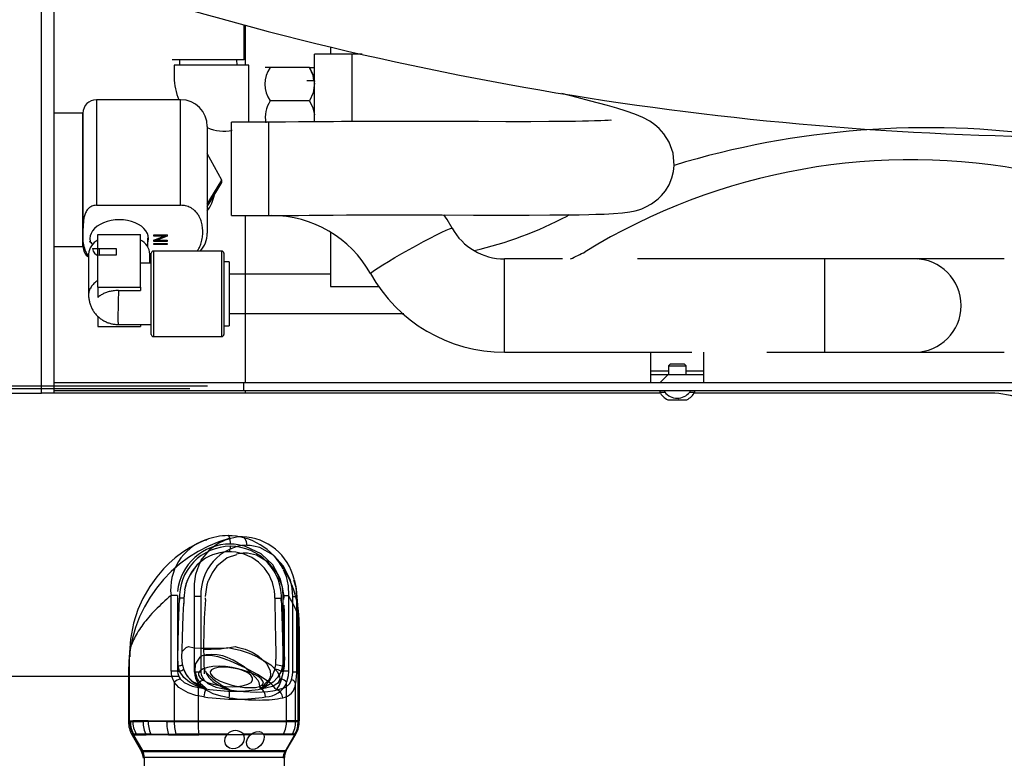
# Model space of a CAD drawing. Units: inches. Extents: x -0.3 to 25.6, y -0.4 to 19.
# Drawn here: x 17.4 to 18.8, y 7.4 to 8.3 of the extents above; entities that cross this region are included whole.
import ezdxf

# ---------------------------------------------------------------- set-up
doc = ezdxf.new("R2010")
doc.units = ezdxf.units.IN
doc.header["$MEASUREMENT"] = 0
doc.linetypes.add('HIDDEN', pattern=[0.075, 0.05, -0.025])
doc.linetypes.add('PHANTOM', pattern=[0.5, 0.25, -0.05, 0.05, -0.05, 0.05, -0.05])
doc.layers.add('DIM', color=7, linetype='Continuous', lineweight=15)
doc.layers.add('HIDDEN', color=1, linetype='HIDDEN')

msp = doc.modelspace()

# ---------------------------------------------------------------- hatches: boundary and pattern name
at = {"linetype": 'Continuous', "lineweight": -3}
h = msp.add_hatch(dxfattribs=at)
h.set_pattern_fill('ANSI31', scale=0.712297, style=0)
h.set_pattern_definition([(45, (6.89484, 1.99631), (-0.06295875, 0.06295874), [])])
h.paths.add_polyline_path([(18.287062, 7.8608), (18.358292, 7.8608), (18.358292, 7.871442), (18.287062, 7.871442)], flags=0)

# ---------------------------------------------------------------- linework, layer by layer
at = {"color": 7, "linetype": 'Continuous', "lineweight": -3}
for p, q in [((17.474047, 7.846554), (17.474047, 8.380777)), ((17.491064, 7.846554), (17.491064, 8.380777)), ((17.744734, 8.29174), (17.744734, 8.338094)), ((17.746501, 8.284352), (17.746501, 8.337634)), ((17.859684, 8.308997), (17.859684, 8.299084)), ((17.838337, 8.208334), (17.838337, 8.299084)), ((17.888197, 8.299084), (17.838337, 8.299084)), ((17.901944, 8.298975), (17.888197, 8.299084)), ((17.888197, 8.299084), (17.888197, 8.208798)), ((17.744734, 8.29174), (17.648574, 8.29174)), ((17.750789, 8.284352), (17.651067, 8.284352)), ((17.651067, 8.284352), (17.651067, 8.268227)), ((17.65842, 8.29174), (17.65819, 8.284352)), ((17.735118, 8.284352), (17.734888, 8.29174)), ((17.750789, 8.208472), (17.750789, 8.284352)), ((17.779336, 8.281395), (17.772447, 8.281395)), ((17.779336, 8.281395), (17.777176, 8.276873)), ((17.831722, 8.281395), (17.779336, 8.281395)), ((17.831722, 8.281395), (17.838612, 8.281395)), ((17.838337, 8.263469), (17.828188, 8.263469)), ((17.831722, 8.236806), (17.779336, 8.236806)), ((17.529421, 8.22051), (17.491064, 8.22051)), ((17.529421, 8.131473), (17.529421, 8.22051)), ((17.695386, 8.202703), (17.695386, 8.108782)), ((17.727511, 8.08382), (17.727511, 8.208472)), ((17.777372, 8.208472), (17.727511, 8.208472)), ((17.777372, 8.08382), (17.777372, 8.208472)), ((17.780933, 8.208472), (17.777372, 8.208472)), ((17.714867, 8.130881), (17.695386, 8.166436)), ((17.529421, 8.042436), (17.529421, 8.131473)), ((17.695386, 8.099054), (17.714867, 8.130881)), ((17.697739, 8.09967), (17.714867, 8.127652)), ((17.714867, 8.127652), (17.714867, 8.130881)), ((17.547228, 8.097436), (17.659771, 8.097436)), ((17.695386, 8.108782), (17.695386, 8.060243)), ((17.695386, 8.095826), (17.697739, 8.09967)), ((17.727511, 8.08382), (17.777372, 8.08382)), ((17.746501, 7.8608), (17.746501, 8.08382)), ((17.777372, 8.08382), (17.780933, 8.08382)), ((17.549365, 8.058447), (17.606349, 8.058447)), ((17.549365, 7.988058), (17.549365, 8.058447)), ((17.606349, 8.005519), (17.606349, 8.058447)), ((17.624027, 8.057924), (17.641835, 8.057924)), ((17.624027, 8.05631), (17.624027, 8.057924)), ((17.641835, 8.057855), (17.628547, 8.05237)), ((17.637315, 8.057924), (17.637315, 8.05631)), ((17.641835, 8.057924), (17.641835, 8.056218)), ((17.859684, 8.061523), (17.859684, 7.989014)), ((17.637315, 8.05631), (17.624027, 8.05631)), ((17.624027, 8.050825), (17.637315, 8.05631)), ((17.624027, 8.049119), (17.624027, 8.050825)), ((17.628547, 8.050756), (17.624027, 8.050756)), ((17.641835, 8.049119), (17.624027, 8.049119)), ((17.624027, 8.046478), (17.641835, 8.046478)), ((17.624027, 8.044863), (17.624027, 8.046478)), ((17.641835, 8.044863), (17.624027, 8.044863)), ((17.641835, 8.056218), (17.628547, 8.050733)), ((17.628547, 8.05237), (17.628547, 8.050733)), ((17.628547, 8.050733), (17.641835, 8.050733)), ((17.641835, 8.050733), (17.641835, 8.049119)), ((17.641835, 8.046478), (17.641835, 8.044863)), ((17.491064, 8.042436), (17.529421, 8.042436)), ((17.542198, 8.039652), (17.551126, 8.039652)), ((17.551126, 8.039652), (17.573626, 8.039652)), ((17.551126, 8.039652), (17.551126, 8.030723)), ((17.573626, 8.030723), (17.551126, 8.030723)), ((17.573626, 8.039652), (17.573626, 8.030723)), ((17.620595, 7.925058), (17.620595, 8.033327)), ((17.717467, 8.033327), (17.717467, 7.925058)), ((17.620595, 8.025823), (17.618814, 8.025823)), ((17.72459, 8.02193), (17.72459, 7.936454)), ((18.092098, 7.963518), (18.092098, 8.025844)), ((18.643952, 8.025674), (18.639354, 8.025844)), ((17.606349, 7.988058), (17.606349, 8.005519)), ((17.72459, 8.005903), (17.860149, 8.005903)), ((17.549365, 7.988058), (17.606349, 7.988058)), ((17.549365, 7.988058), (17.549365, 7.97448)), ((17.576866, 7.983604), (17.606349, 7.983604)), ((17.606349, 7.988058), (17.606349, 7.983604)), ((17.859684, 7.989014), (17.924206, 7.989014)), ((17.957477, 7.952518), (17.72459, 7.952481)), ((18.092098, 7.901192), (18.092098, 7.963518)), ((17.549365, 7.948983), (17.549365, 7.935405)), ((17.549365, 7.935405), (17.606349, 7.935405)), ((17.606349, 7.938235), (17.606349, 7.935405)), ((18.287062, 7.901192), (18.287062, 7.875858)), ((18.358292, 7.875858), (18.358292, 7.901192)), ((18.313645, 7.885773), (18.310996, 7.883124)), ((18.313645, 7.885773), (18.331709, 7.885773)), ((18.334359, 7.883124), (18.331709, 7.885773)), ((18.310996, 7.875858), (18.287062, 7.875858)), ((18.287062, 7.875858), (18.287062, 7.871442)), ((18.310996, 7.883124), (18.334359, 7.883124)), ((18.310996, 7.883124), (18.310996, 7.871442)), ((18.334359, 7.871442), (18.334359, 7.883124)), ((18.358292, 7.875858), (18.334359, 7.875858)), ((18.358292, 7.871442), (18.358292, 7.875858)), ((17.491064, 7.8608), (17.744117, 7.8608)), ((17.744117, 7.8608), (18.797283, 7.8608)), ((17.744117, 7.850159), (17.744117, 7.8608)), ((18.287062, 7.871442), (18.358292, 7.871442)), ((18.287062, 7.871442), (18.287062, 7.8608)), ((18.358292, 7.8608), (18.358292, 7.871442)), ((17.323115, 7.846554), (17.474047, 7.846554)), ((17.695603, 7.855766), (17.399589, 7.855766)), ((17.671887, 7.852152), (17.414923, 7.852152)), ((17.491064, 7.846554), (17.474047, 7.846554)), ((17.491064, 7.850159), (17.744117, 7.850159)), ((17.746501, 7.846554), (17.491064, 7.846554)), ((17.744117, 7.850159), (18.797283, 7.850159)), ((17.746501, 7.846554), (17.746501, 7.850159)), ((18.300191, 7.846554), (17.746501, 7.846554)), ((18.299314, 7.850159), (18.299314, 7.848022)), ((18.299314, 7.848022), (18.305711, 7.848022)), ((18.305875, 7.848022), (18.305875, 7.850159)), ((18.33948, 7.850159), (18.33948, 7.848022)), ((18.33948, 7.848022), (18.34604, 7.848022)), ((18.741414, 7.846554), (18.345163, 7.846554)), ((18.34604, 7.848022), (18.34604, 7.850159)), ((18.309856, 7.837765), (18.312295, 7.837765)), ((18.312302, 7.83778), (18.312295, 7.837765)), ((18.312295, 7.837765), (18.312357, 7.837765)), ((18.312357, 7.837765), (18.312302, 7.83778)), ((18.312357, 7.837765), (18.324002, 7.837765)), ((18.324057, 7.83778), (18.324002, 7.837765)), ((18.324106, 7.837765), (18.324057, 7.83778)), ((18.324106, 7.837765), (18.334384, 7.837765)), ((18.334432, 7.83778), (18.334384, 7.837765)), ((18.334384, 7.837765), (18.334426, 7.837765)), ((18.334426, 7.837765), (18.334432, 7.83778)), ((18.334426, 7.837765), (18.335498, 7.837765)), ((17.693253, 7.650405), (17.694561, 7.65094)), ((17.723248, 7.656416), (17.72317, 7.656412)), ((17.725819, 7.652302), (17.726972, 7.652623)), ((17.787198, 7.626228), (17.786246, 7.627436)), ((17.646899, 7.475495), (17.646899, 7.576528)), ((17.65568, 7.576528), (17.65568, 7.475495)), ((17.664122, 7.57271), (17.663858, 7.565542)), ((17.686936, 7.574995), (17.678232, 7.574995)), ((17.678232, 7.474243), (17.678232, 7.574995)), ((17.686936, 7.574995), (17.686936, 7.474243)), ((17.785407, 7.57271), (17.785352, 7.576654)), ((17.796733, 7.475495), (17.796733, 7.576528)), ((17.797721, 7.571188), (17.797734, 7.575121)), ((17.803735, 7.576528), (17.803735, 7.475495)), ((17.809307, 7.474243), (17.809307, 7.574994)), ((17.814295, 7.574995), (17.814295, 7.474243)), ((17.818347, 7.533551), (17.818098, 7.536781)), ((17.818347, 7.409172), (17.818347, 7.533536)), ((17.591202, 7.494279), (17.591202, 7.409128)), ((17.658359, 7.475495), (17.656602, 7.482227)), ((17.66223, 7.483679), (17.663741, 7.478072)), ((17.663678, 7.478305), (17.664358, 7.476589)), ((17.785442, 7.478072), (17.786661, 7.483679)), ((17.795811, 7.482227), (17.794054, 7.475495)), ((17.79754, 7.476813), (17.798419, 7.482404)), ((17.798419, 7.482404), (17.79824, 7.490089)), ((17.590109, 7.47368), (17.590109, 7.408032)), ((17.65568, 7.475495), (17.646899, 7.475495)), ((17.65568, 7.475495), (17.658359, 7.475495)), ((17.686936, 7.474243), (17.678232, 7.474243)), ((17.794054, 7.475495), (17.796733, 7.475495)), ((17.803735, 7.475495), (17.796733, 7.475495)), ((17.814295, 7.474243), (17.809307, 7.474243)), ((17.65118, 7.460661), (17.65118, 7.409148)), ((17.683032, 7.45945), (17.683032, 7.408081)), ((17.801233, 7.409148), (17.801233, 7.460661)), ((17.813211, 7.408081), (17.813211, 7.45945)), ((17.693848, 7.451653), (17.693295, 7.451653)), ((17.725131, 7.450468), (17.724651, 7.450468)), ((17.767442, 7.451653), (17.766889, 7.451653)), ((17.788978, 7.450468), (17.788498, 7.450468)), ((17.592253, 7.408081), (17.59275, 7.408081)), ((17.65118, 7.409148), (17.801233, 7.409148)), ((17.683032, 7.408081), (17.813211, 7.408081)), ((17.816169, 7.408078), (17.816148, 7.408077)), ((17.816984, 7.409148), (17.818231, 7.409172)), ((17.594937, 7.39012), (17.60754, 7.368291)), ((17.596086, 7.391098), (17.608702, 7.369247)), ((17.597406, 7.390274), (17.596936, 7.390274)), ((17.722496, 7.391291), (17.653437, 7.391291)), ((17.752932, 7.390274), (17.683887, 7.390274)), ((17.797169, 7.391291), (17.743068, 7.391291)), ((17.808582, 7.390274), (17.770779, 7.390274)), ((17.799124, 7.368291), (17.81172, 7.390109)), ((17.800821, 7.369247), (17.813523, 7.391248)), ((17.813407, 7.391314), (17.81226, 7.391291)), ((17.60754, 7.368291), (17.755258, 7.368291)), ((17.608702, 7.369247), (17.729623, 7.369247)), ((17.729623, 7.369247), (17.800821, 7.369247)), ((17.755258, 7.368291), (17.799124, 7.368291)), ((17.61119, 7.359962), (17.61119, 7.262866)), ((17.798333, 7.359962), (17.61119, 7.359962)), ((17.798333, 7.262866), (17.798333, 7.359962))]:
    msp.add_line(p, q, dxfattribs=at)
at = {"color": 7, "linetype": 'PHANTOM', "lineweight": -3}
for p, q in [((17.547228, 8.238318), (17.547228, 8.097436)), ((17.659771, 8.097436), (17.659771, 8.238318)), ((17.623444, 8.036176), (17.623444, 7.922208)), ((17.714618, 7.922208), (17.714618, 8.036176)), ((18.519476, 8.025844), (18.092098, 8.025844)), ((18.519476, 7.963518), (18.519476, 8.025844)), ((18.639356, 8.025844), (18.519476, 8.025844)), ((18.759209, 8.025844), (18.639353, 8.025844)), ((18.519476, 7.901192), (18.519476, 7.963518)), ((18.092098, 7.901192), (18.519476, 7.901192)), ((18.519476, 7.901192), (18.639356, 7.901192)), ((18.639353, 7.901192), (18.759209, 7.901192))]:
    msp.add_line(p, q, dxfattribs=at)
at = {"lineweight": -3}
for p, q in [((17.529421, 8.22051), (17.529421, 8.075059)), ((17.72459, 8.005903), (17.72459, 7.952481))]:
    msp.add_line(p, q, dxfattribs=at)
at = {"color": 7, "linetype": 'Continuous', "lineweight": -3, "flags": 128}
for points in [[(17.837583, 8.263469), (17.836655, 8.270689), (17.831722, 8.281395)], [(17.831722, 8.281395), (17.836161, 8.272101), (17.838337, 8.262625)], [(17.838337, 8.260604), (17.836655, 8.247512), (17.831722, 8.236806)], [(17.777372, 8.08382), (17.799065, 8.083868), (17.816895, 8.083968), (17.831518, 8.084077), (17.84312, 8.084171), (17.863512, 8.084333), (17.881147, 8.084454), (17.897187, 8.084537), (17.916392, 8.084597), (17.940017, 8.084616), (17.971777, 8.084583), (18.008991, 8.084507), (18.050554, 8.084417), (18.090633, 8.084355), (18.124916, 8.084364), (18.152749, 8.084458), (18.174592, 8.084626), (18.191554, 8.084845), (18.204593, 8.085092), (18.214096, 8.085339), (18.225308, 8.08574), (18.237418, 8.086378), (18.249529, 8.087366), (18.259536, 8.088668), (18.266398, 8.090044), (18.271402, 8.091438), (18.275544, 8.09288), (18.280874, 8.095128), (18.288457, 8.099285), (18.297237, 8.105943), (18.301772, 8.110452), (18.306808, 8.116719), (18.311643, 8.12477), (18.315442, 8.134048), (18.317506, 8.142412), (18.318403, 8.150602), (18.316992, 8.167054), (18.31185, 8.181739), (18.304879, 8.192883), (18.298551, 8.199939), (18.292785, 8.204922), (18.28591, 8.209641), (18.27657, 8.214633), (18.265822, 8.219142), (18.254286, 8.223152), (18.242035, 8.226915), (18.229648, 8.230471), (18.217456, 8.233841), (18.205613, 8.237023), (18.188846, 8.241413), (18.168629, 8.246552)], [(17.831722, 8.236806), (17.836161, 8.227513), (17.838337, 8.218036)], [(18.234898, 8.210781), (18.233664, 8.210838), (18.230491, 8.210676), (18.225872, 8.210462), (18.220491, 8.210251), (18.211976, 8.209972), (18.204227, 8.209767), (18.196291, 8.209597), (18.186764, 8.209437), (18.171122, 8.209248), (18.151425, 8.209103), (18.127151, 8.20902), (18.093836, 8.209004), (18.057511, 8.209053), (18.019678, 8.209134), (17.981814, 8.209212), (17.946067, 8.209253), (17.91918, 8.20924), (17.895627, 8.209175), (17.874306, 8.209064), (17.863731, 8.208991), (17.853178, 8.208908), (17.842063, 8.208814), (17.831083, 8.208721), (17.817235, 8.208615), (17.799847, 8.208518), (17.777372, 8.208472)], [(18.022067, 8.066923), (18.015363, 8.078296), (18.011148, 8.084502)], [(17.577857, 8.078037), (17.572281, 8.077781), (17.56682, 8.077017), (17.561582, 8.075762), (17.556676, 8.07404), (17.552202, 8.071886), (17.548249, 8.069346), (17.5449, 8.06647), (17.542221, 8.063316), (17.540267, 8.05995), (17.539079, 8.056439), (17.53868, 8.052855), (17.539079, 8.049271), (17.539729, 8.047067)], [(17.615984, 8.047067), (17.616634, 8.049271), (17.617033, 8.052855), (17.616634, 8.056439), (17.615446, 8.05995), (17.613493, 8.063316), (17.610814, 8.06647), (17.607464, 8.069346), (17.603512, 8.071886), (17.599037, 8.07404), (17.594131, 8.075762), (17.588894, 8.077017), (17.583432, 8.077781), (17.577857, 8.078037)], [(17.913197, 8.006215), (17.913357, 8.006663), (17.915016, 8.008175), (17.918367, 8.0106), (17.923301, 8.01386), (17.92966, 8.017849), (17.937239, 8.022441), (17.945795, 8.027486), (17.955053, 8.032823), (17.964716, 8.038281)], [(17.69451, 7.651066), (17.689335, 7.649013), (17.683557, 7.646308), (17.681926, 7.645498), (17.680591, 7.644833), (17.680039, 7.644563), (17.676672, 7.642868), (17.672527, 7.640548), (17.662581, 7.63418), (17.652468, 7.626518), (17.64397, 7.619026), (17.636985, 7.612022), (17.627814, 7.601395), (17.61849, 7.588392), (17.609409, 7.572525), (17.602764, 7.557501), (17.596944, 7.539444), (17.592792, 7.518319), (17.591202, 7.494286)], [(17.678232, 7.574995), (17.678232, 7.574995), (17.678151, 7.591874), (17.680149, 7.604918), (17.684312, 7.617495), (17.687324, 7.623453), (17.700234, 7.639135), (17.709313, 7.645674), (17.719535, 7.650553), (17.725819, 7.652302)], [(17.726206, 7.644988), (17.726139, 7.64742), (17.725938, 7.64974), (17.725615, 7.651843), (17.725183, 7.653632), (17.724663, 7.655025), (17.724078, 7.655958), (17.723454, 7.656388), (17.723248, 7.656416)], [(17.748121, 7.643264), (17.74798, 7.645689), (17.747562, 7.648003), (17.746886, 7.6501), (17.745985, 7.651884), (17.744898, 7.653273), (17.743675, 7.654203), (17.742374, 7.654633), (17.741942, 7.65466)], [(17.796733, 7.576528), (17.795828, 7.587586), (17.793139, 7.598326), (17.782781, 7.617433), (17.767166, 7.632065), (17.74619, 7.642004), (17.736388, 7.644187), (17.731325, 7.644783), (17.72877, 7.644937), (17.727488, 7.644975), (17.726206, 7.644988)], [(17.809307, 7.574994), (17.808522, 7.586022), (17.806189, 7.596732), (17.797203, 7.615786), (17.783656, 7.630377), (17.765458, 7.640289), (17.756954, 7.642465), (17.752562, 7.643059), (17.750345, 7.643213), (17.749234, 7.643251), (17.748121, 7.643264)], [(17.734243, 7.630883), (17.722079, 7.626764), (17.708067, 7.615445), (17.7017, 7.606746), (17.69676, 7.596372), (17.696736, 7.596306), (17.69664, 7.59604), (17.696265, 7.594971), (17.694946, 7.59061), (17.692696, 7.575121), (17.692696, 7.575121), (17.692696, 7.575121)], [(17.797734, 7.575121), (17.797734, 7.575121), (17.795948, 7.587677), (17.788919, 7.6059), (17.776775, 7.620989), (17.760909, 7.630378), (17.749121, 7.632814), (17.747578, 7.632924), (17.747578, 7.632924)], [(17.679095, 7.613932), (17.678926, 7.613622), (17.678062, 7.612173), (17.677465, 7.611273), (17.676738, 7.61023), (17.674872, 7.607619), (17.672511, 7.604125), (17.670249, 7.600125), (17.666882, 7.591747), (17.665103, 7.584019)], [(17.79682, 7.611059), (17.800666, 7.601631), (17.803238, 7.589388), (17.803735, 7.576528), (17.803735, 7.576528), (17.803735, 7.576528)], [(17.816584, 7.558091), (17.814329, 7.585161), (17.811058, 7.597487)], [(17.811449, 7.597571), (17.813555, 7.587819), (17.814295, 7.574995), (17.814295, 7.574995), (17.814295, 7.574995)], [(17.665542, 7.583959), (17.664278, 7.576655), (17.664278, 7.576654), (17.664278, 7.576654)], [(17.65568, 7.576528), (17.654568, 7.576528), (17.653438, 7.576528), (17.652301, 7.576528), (17.651168, 7.576528), (17.65005, 7.576528), (17.648959, 7.576528), (17.647905, 7.576528), (17.646899, 7.576528)], [(17.656602, 7.482227), (17.655957, 7.495879), (17.656299, 7.509726), (17.657047, 7.53679), (17.658309, 7.573031)], [(17.664195, 7.573443), (17.664018, 7.568982), (17.663785, 7.564382)], [(17.664278, 7.576654), (17.664278, 7.576654), (17.664122, 7.57271)], [(17.66437, 7.576686), (17.664284, 7.575701), (17.664195, 7.573443)], [(17.692806, 7.571226), (17.692845, 7.572342), (17.692928, 7.573243)], [(17.794103, 7.573031), (17.795385, 7.536135), (17.795903, 7.517684), (17.796358, 7.49997), (17.796537, 7.49106), (17.795811, 7.482227)], [(17.796733, 7.576528), (17.797816, 7.576528), (17.798858, 7.576528), (17.79985, 7.576528), (17.800782, 7.576528), (17.801645, 7.576528), (17.802429, 7.576528), (17.803128, 7.576528), (17.803735, 7.576528)], [(17.809307, 7.574994), (17.810228, 7.574994), (17.811079, 7.574994), (17.811851, 7.574994), (17.812537, 7.574995), (17.81313, 7.574995), (17.813624, 7.574995), (17.814013, 7.574995), (17.814295, 7.574995)], [(17.662407, 7.483677), (17.662068, 7.485038), (17.661537, 7.493499), (17.661893, 7.503784), (17.662416, 7.52065), (17.663271, 7.549523), (17.663887, 7.565541)], [(17.816558, 7.408077), (17.816577, 7.481613), (17.816584, 7.558094)], [(17.661811, 7.501418), (17.662098, 7.502211), (17.66716, 7.506774), (17.670131, 7.508312), (17.670131, 7.508312), (17.670131, 7.508312)], [(17.670131, 7.508312), (17.670131, 7.508312), (17.677668, 7.506353), (17.687505, 7.506049), (17.699357, 7.506135), (17.710026, 7.506047), (17.722893, 7.506483), (17.732323, 7.508312), (17.732323, 7.508312)], [(17.690913, 7.504796), (17.700427, 7.50471), (17.71298, 7.505144), (17.722927, 7.506969), (17.722927, 7.506969), (17.722927, 7.506969)], [(17.722927, 7.506969), (17.722928, 7.506969), (17.726545, 7.506224), (17.73905, 7.503295), (17.751367, 7.49939), (17.762561, 7.494593), (17.779999, 7.483759), (17.789049, 7.474606), (17.791837, 7.468897), (17.792194, 7.46495), (17.791368, 7.462677), (17.788959, 7.458578), (17.788959, 7.458578)], [(17.732323, 7.508312), (17.732323, 7.508312), (17.735403, 7.507565), (17.745705, 7.504628), (17.755257, 7.500712), (17.763363, 7.495902), (17.774639, 7.485037), (17.779312, 7.475859), (17.779867, 7.470134), (17.778863, 7.466176), (17.777346, 7.463897), (17.773279, 7.459786), (17.773279, 7.459786)], [(17.765715, 7.453649), (17.765637, 7.455901), (17.76476, 7.460463), (17.763303, 7.462779), (17.755269, 7.472011), (17.744512, 7.481081), (17.729963, 7.489929), (17.721818, 7.493734), (17.715882, 7.49587), (17.70864, 7.497179), (17.701615, 7.497634), (17.69392, 7.4972), (17.688626, 7.496024), (17.685344, 7.494048), (17.679294, 7.484888), (17.67871, 7.475212), (17.682006, 7.465028), (17.685685, 7.459375), (17.692465, 7.453649)], [(17.785919, 7.452458), (17.784089, 7.454703), (17.77976, 7.459253), (17.776684, 7.461563), (17.762494, 7.470769), (17.746067, 7.479813), (17.726524, 7.488637), (17.716482, 7.492431), (17.709661, 7.494561), (17.702354, 7.495867), (17.695904, 7.49632), (17.690672, 7.495963)], [(17.656602, 7.482227), (17.657901, 7.482489), (17.659093, 7.482742), (17.660139, 7.482979), (17.661006, 7.483191), (17.661666, 7.483373), (17.662098, 7.483517), (17.662288, 7.48362), (17.66223, 7.483679)], [(17.728508, 7.454557), (17.736675, 7.454954), (17.743859, 7.456121), (17.749643, 7.457989), (17.753691, 7.460452), (17.755767, 7.463365), (17.755751, 7.466559), (17.753643, 7.469849), (17.749567, 7.473043), (17.743759, 7.475956), (17.736556, 7.478418), (17.728378, 7.480287), (17.719699, 7.481454), (17.711024, 7.48185), (17.702858, 7.481454), (17.695673, 7.480287), (17.689889, 7.478418), (17.685842, 7.475956), (17.683766, 7.473043), (17.683782, 7.469849), (17.685889, 7.466559), (17.689966, 7.463365), (17.695774, 7.460452), (17.702976, 7.457989), (17.711154, 7.456121), (17.719833, 7.454954), (17.728508, 7.454557)], [(17.692555, 7.476506), (17.692146, 7.477818), (17.691387, 7.482232)], [(17.752929, 7.453364), (17.759704, 7.453759), (17.765024, 7.454922), (17.76858, 7.456786), (17.770166, 7.459242), (17.769688, 7.462146), (17.767176, 7.465332), (17.762774, 7.468612), (17.75674, 7.471798), (17.749422, 7.474703), (17.741248, 7.477158), (17.732691, 7.479022), (17.724249, 7.480185), (17.716413, 7.48058), (17.709638, 7.480185), (17.704318, 7.479022), (17.700761, 7.477158), (17.699176, 7.474703), (17.699653, 7.471798), (17.702166, 7.468612), (17.706567, 7.465332), (17.712602, 7.462146), (17.71992, 7.459242), (17.728094, 7.456786), (17.736651, 7.454922), (17.745093, 7.453759), (17.752929, 7.453364)], [(17.786661, 7.483679), (17.786898, 7.491385), (17.786898, 7.491386)], [(17.693848, 7.451653), (17.693578, 7.451787), (17.692485, 7.452165), (17.690799, 7.452643), (17.688392, 7.453322), (17.679658, 7.456355), (17.671435, 7.460635), (17.663992, 7.466936), (17.658359, 7.475495)], [(17.659283, 7.465226), (17.659323, 7.465173), (17.664599, 7.460225), (17.675056, 7.455243), (17.693295, 7.451653)], [(17.663741, 7.478072), (17.668424, 7.468927), (17.673792, 7.462903), (17.673792, 7.462902)], [(17.794054, 7.475495), (17.78918, 7.466936), (17.783426, 7.460635), (17.771738, 7.453781), (17.770591, 7.453322), (17.768821, 7.452643), (17.767642, 7.452165), (17.766991, 7.451787), (17.766889, 7.451653)], [(17.767442, 7.451653), (17.782466, 7.455243), (17.790415, 7.460225), (17.794237, 7.465226)], [(17.794237, 7.465226), (17.796308, 7.471086), (17.796733, 7.475495)], [(17.803735, 7.475495), (17.803311, 7.469127), (17.801233, 7.460662), (17.801233, 7.460661)], [(17.807818, 7.464002), (17.809058, 7.469846), (17.809307, 7.474243)], [(17.814295, 7.474243), (17.814121, 7.467892), (17.813211, 7.459451), (17.813211, 7.45945)], [(17.69078, 7.441057), (17.680094, 7.443009), (17.669706, 7.446241), (17.657459, 7.453439), (17.65118, 7.460661)], [(17.689856, 7.453578), (17.679134, 7.459786), (17.679134, 7.459786)], [(17.724463, 7.439901), (17.713754, 7.441847), (17.703027, 7.445071), (17.689943, 7.452248), (17.683032, 7.45945)], [(17.690738, 7.464002), (17.69078, 7.46395), (17.696261, 7.459016), (17.706865, 7.454047), (17.724651, 7.450468)], [(17.692465, 7.453649), (17.693944, 7.452208), (17.694018, 7.451862), (17.693886, 7.451676), (17.693848, 7.451653)], [(17.700423, 7.463961), (17.702649, 7.461686), (17.702649, 7.461685), (17.702649, 7.461685)], [(17.72237, 7.452458), (17.72478, 7.451021), (17.725115, 7.450676), (17.725146, 7.45049), (17.725131, 7.450468)], [(17.766889, 7.451653), (17.766822, 7.451676), (17.766442, 7.451869), (17.76607, 7.452225), (17.765715, 7.453649)], [(17.768703, 7.453578), (17.767103, 7.452264), (17.76691, 7.45194), (17.766884, 7.451685), (17.766889, 7.451653)], [(17.788742, 7.452387), (17.788229, 7.451076), (17.788298, 7.450754), (17.788469, 7.450499), (17.788498, 7.450468)], [(17.788978, 7.450468), (17.800048, 7.454047), (17.805414, 7.459016), (17.807818, 7.464002)], [(17.590381, 7.408032), (17.591087, 7.408066), (17.592253, 7.408081)], [(17.59159, 7.409128), (17.591518, 7.409112), (17.5946, 7.409135), (17.595809, 7.409148)], [(17.616298, 7.409148), (17.629394, 7.409144), (17.645064, 7.409148), (17.651179, 7.409148), (17.65118, 7.409148)], [(17.641091, 7.408081), (17.657716, 7.408076), (17.676151, 7.408081), (17.683031, 7.408081), (17.683032, 7.408081)], [(17.813211, 7.408081), (17.813211, 7.408081), (17.816247, 7.408079), (17.816169, 7.408078)], [(17.596936, 7.390274), (17.595828, 7.390259), (17.595116, 7.390223)], [(17.600423, 7.391291), (17.599262, 7.391277), (17.596333, 7.391254), (17.596387, 7.391271)], [(17.743068, 7.391291), (17.744257, 7.388825), (17.744638, 7.385025), (17.743584, 7.380985), (17.741126, 7.377116), (17.737479, 7.373986), (17.733184, 7.372149), (17.728924, 7.371801), (17.725117, 7.372777), (17.721946, 7.374903), (17.719659, 7.378059), (17.718643, 7.381993), (17.719208, 7.386185), (17.721324, 7.39001), (17.722496, 7.391291)], [(17.770779, 7.390274), (17.771302, 7.387814), (17.770894, 7.384025), (17.769257, 7.379996), (17.766487, 7.376137), (17.762848, 7.373016), (17.75886, 7.371185), (17.755115, 7.370838), (17.751949, 7.371811), (17.749508, 7.373931), (17.748014, 7.377079), (17.747794, 7.381001), (17.749052, 7.385181), (17.751648, 7.388996), (17.752932, 7.390274)], [(17.752932, 7.390274), (17.756588, 7.392946), (17.760567, 7.394592), (17.764373, 7.394903), (17.767564, 7.393922), (17.76993, 7.391836), (17.770779, 7.390274)], [(17.811441, 7.39027), (17.81153, 7.390271), (17.808582, 7.390274)]]:
    msp.add_lwpolyline(points, dxfattribs=at)
at = {"color": 7, "linetype": 'PHANTOM', "lineweight": -3, "flags": 128}
msp.add_lwpolyline([(17.964716, 8.038281), (17.974472, 8.043684), (17.984008, 8.048858), (17.993018, 8.053637), (18.001211, 8.057868), (18.008326, 8.061414), (18.014133, 8.064161), (18.018445, 8.066022), (18.021124, 8.066936), (18.022067, 8.066924)], dxfattribs=at)
at = {"color": 7, "linetype": 'Continuous', "lineweight": -3}
for centre, radius, start, end in [((18.877963, 12.557512), 4.369013, 251.671335, 270.004008), ((17.811035, 8.259126), 0.038769, 144.849899, 215.150101), ((17.72398, 8.268227), 0.072912, 180, 204.217982), ((17.547228, 8.22051), 0.017807, 90, 180), ((17.659771, 8.202703), 0.035615, 0, 90), ((17.813923, 8.214379), 0.041222, 147.039393, 189.770856), ((17.71749, 8.251267), 0.054771, 246.19776, 281.6908), ((18.656672, 7.038502), 1.16253, 81.845461, 106.91698), ((18.634455, 7.327282), 0.830866, 78.558762, 121.548434), ((17.64941, 8.123069), 0.056664, 324.23069, 347.962954), ((17.93178, 8.548741), 0.525697, 283.164001, 297.637289), ((17.659771, 8.060243), 0.035615, 317.485903, 0), ((17.559911, 8.030518), 0.023067, 117.205624, 176.016873), ((17.537626, 8.044009), 0.004571, 0, 90), ((17.595803, 8.030518), 0.023067, 3.983147, 62.794355), ((17.547228, 8.042436), 0.017807, 180, 234.549457), ((17.551126, 8.039652), 0.008929, 180, 270), ((17.623444, 8.033327), 0.002849, 90, 180), ((17.714618, 8.033327), 0.002849, 0, 90), ((17.623444, 7.925058), 0.002849, 180, 270), ((17.714618, 7.925058), 0.002849, 270, 0), ((18.321537, 7.860317), 0.025398, 208.953156, 242.616493), ((18.322682, 7.861375), 0.021466, 218.465508, 321.488772), ((18.323817, 7.860317), 0.025398, 297.383507, 331.046844), ((18.741414, 7.73971), 0.106845, 45, 90), ((17.77405, 7.475299), 0.183948, 105.216536, 180.504449), ((17.715704, 7.584964), 0.06932, 108.897124, 186.990475), ((17.723428, 7.576365), 0.08003, 90.126712, 112.155523), ((17.72251, 7.572136), 0.084161, 28.000663, 89.787869), ((17.740916, 7.60592), 0.048748, 88.788462, 106.622281), ((17.739393, 7.580957), 0.074, 13.470159, 88.026606), ((17.725296, 7.57504), 0.069953, 89.254562, 174.374698), ((17.72641, 7.573943), 0.068194, 90.171115, 182.994254), ((17.752176, 7.578593), 0.06534, 93.558139, 183.157467), ((17.70969, 7.641041), 0.016552, 336.895959, 3.794088), ((17.725834, 7.573732), 0.068406, 356.384291, 89.687916), ((17.723893, 7.57547), 0.05917, 91.523757, 170.453829), ((17.725183, 7.61509), 0.019738, 90.777938, 98.341876), ((17.724901, 7.618721), 0.016101, 80.911477, 89.948571), ((17.725062, 7.574395), 0.060332, 2.146429, 87.737382), ((17.746664, 7.584896), 0.048158, 94.206459, 104.946784), ((17.745725, 7.617072), 0.016063, 91.074829, 99.291282), ((17.745412, 7.621394), 0.011731, 79.363269, 89.942239), ((17.680155, 7.539746), 0.137773, 359.697039, 37.169741), ((17.653677, 7.428785), 0.14432, 85.849518, 88.160476), ((18.516578, 7.508895), 0.826118, 175.672905, 182.585409), ((17.770375, 8.093709), 0.521219, 271.652733, 272.609324), ((63.408562, 8.372278), 45.630168, 181.0045688, 181.1061663), ((27.311608, 7.594143), 9.513936, 180.185187, 180.6266535), ((17.774781, 7.381087), 0.103304, 78.254454, 83.396598), ((17.674988, 7.475572), 0.028092, 180.866123, 212.057731), ((17.676491, 7.425194), 0.043574, 113.261277, 125.513864), ((17.672849, 7.475786), 0.017192, 182.906829, 217.897577), ((17.654582, 7.491363), 0.016311, 283.387635, 304.161102), ((17.694494, 7.488017), 0.032273, 198.519633, 241.579187), ((17.704663, 7.474675), 0.026452, 182.28063, 215.138678), ((17.703674, 7.47468), 0.016774, 183.711279, 219.53771), ((17.717592, 7.483158), 0.025853, 195.129779, 230.611019), ((17.765865, 7.540125), 0.097994, 222.425982, 243.649916), ((17.732194, 7.492823), 0.055254, 327.165356, 344.516163), ((17.772161, 7.418864), 0.060716, 68.864154, 77.364493), ((17.58796, 7.523215), 0.214656, 343.329032, 347.515874), ((17.788484, 7.448535), 0.017655, 43.767055, 70.98037), ((17.707931, 7.503254), 0.052862, 229.773961, 250.005735), ((17.738971, 7.373705), 0.102379, 118.106955, 123.120002), ((17.69068, 7.471195), 0.017636, 267.322719, 275.809072), ((17.688795, 7.445358), 0.008288, 52.439571, 82.648078), ((17.73929, 7.509957), 0.060609, 232.803949, 251.777985), ((17.716324, 7.434275), 0.018551, 61.658283, 77.505114), ((17.767753, 7.476556), 0.022997, 264.916324, 272.367431), ((17.75233, 7.480949), 0.031894, 300.888353, 325.518915), ((17.78838, 7.443865), 0.021944, 133.484562, 153.726194), ((17.772341, 7.472621), 0.031577, 271.601853, 336.204935), ((17.789832, 7.454736), 0.004528, 210.206555, 252.867731), ((17.767697, 7.469295), 0.026995, 321.221933, 343.597571), ((17.792952, 7.460015), 0.020342, 278.58248, 354.840653), ((17.804951, 7.454893), 0.00955, 30.120216, 72.529011), ((17.73996, 7.435364), 0.049508, 160.487613, 173.397432), ((17.695019, 7.446097), 0.030089, 348.116024, 9.999023), ((17.758674, 7.440221), 0.014573, 3.287186, 53.011356), ((17.783239, 7.439156), 0.01277, 3.342524, 63.296067), ((17.623837, 7.407656), 0.033675, 179.325257, 211.344752), ((17.627521, 7.409147), 0.035836, 180, 209.885801), ((17.62841, 7.408067), 0.036157, 179.97733, 209.485924), ((17.62903, 7.408048), 0.036279, 179.947813, 209.345423), ((17.600125, 8.907766), 1.499715, 269.718266, 270.365237), ((17.576103, -10.08565), 17.494845, 89.8683604, 89.9354633), ((17.63272, 7.409153), 0.036911, 180, 208.954919), ((17.606764, -12.25942), 19.667531, 89.8999973, 89.9914905), ((17.651247, 7.408015), 0.041563, 179.909337, 205.317799), ((17.660125, 7.408892), 0.043827, 179.66495, 203.738419), ((17.700838, 7.407625), 0.059749, 179.563057, 196.957818), ((17.720269, 7.40873), 0.06909, 179.652682, 194.691029), ((17.860284, 7.407568), 0.177253, 179.834222, 185.633334), ((17.760501, 7.408999), 0.040733, 334.185863, 0.210013), ((17.804668, 4.069356), 3.339815, 89.788722, 90.058927), ((17.776746, 7.408049), 0.036465, 330.814615, 0.050002), ((17.785976, 7.406654), 0.030508, 327.291886, 4.172919), ((17.780941, 7.409126), 0.036043, 330.337211, 0.036077), ((17.785406, 7.408385), 0.032783, 328.631093, 2.084592), ((17.60538, 8.174795), 0.784566, 269.417615, 270.605892), ((17.609849, 5.936454), 1.454872, 89.600021, 90.37124), ((17.628245, 3.752977), 3.63733, 89.756752, 90.229481), ((17.635768, 33.725236), 26.333951, 269.9657052, 270.0384436), ((17.662744, 46.498075), 39.107807, 269.9720795, 270.0309751), ((17.732926, 7.382677), 0.013527, 41.431032, 140.446108), ((17.799709, 1.570301), 5.821004, 89.876458, 90.0250035), ((17.591501, 7.359031), 0.01852, 0, 30), ((17.592618, 7.359962), 0.018571, 0, 30), ((17.815162, 7.359031), 0.01852, 150, 180), ((17.816904, 7.359962), 0.018571, 150, 180)]:
    msp.add_arc(centre, radius, start, end, dxfattribs=at)
at = {"color": 7, "linetype": 'PHANTOM', "lineweight": -3}
for centre, radius, start, end in [((17.781011, 7.932422), 0.151399, 29.179798, 90.029615), ((18.092058, 8.106024), 0.08018, 209.199731, 270.028449), ((18.639356, 7.963518), 0.062326, 270, 90), ((18.092052, 8.106015), 0.204823, 209.164837, 270.012767)]:
    msp.add_arc(centre, radius, start, end, dxfattribs=at)
at = {"color": 7, "linetype": 'Continuous', "lineweight": -3}
for centre, major_axis, ratio, start_param, end_param in [((17.577857, 7.979192), (0.038487, 0.038487), 0.36397023, 0.34906585, 0.45240313), ((17.704761, 7.479301), (0.113493, -0.012156), 0.34748759, 4.62617265, 5.39660894), ((17.705869, 7.489897), (0.102028, -0.012557), 0.38530053, 4.63635609, 5.40679239), ((17.703332, 7.478038), (0.113029, -0.02445), 0.29287208, 4.96334088, 5.73377717), ((17.705646, 7.488605), (0.10154, -0.02497), 0.32216528, 4.97913029, 5.74956659)]:
    msp.add_ellipse(centre, major_axis=major_axis, ratio=ratio, start_param=start_param, end_param=end_param, dxfattribs=at)
at = {"color": 7, "linetype": 'PHANTOM', "lineweight": -3}
for major_axis, ratio, start_param, end_param in [((0.04093, 0.00232), 0.64157641, 2.30377409, 3.10477298), ((0.001365, 0.040957), 0.0279163, 1.46378857, 3.14252317)]:
    msp.add_ellipse((17.577857, 7.979192), major_axis=major_axis, ratio=ratio, start_param=start_param, end_param=end_param, dxfattribs=at)
at = {"color": 7, "linetype": 'Continuous', "lineweight": -3}
for points in [[(17.659771, 8.238318), (17.547228, 8.238318)], [(17.616111, 8.041526), (17.615823, 8.054136)], [(17.5369, 8.03212), (17.5369, 7.977828)], [(17.618814, 8.020149), (17.618814, 8.03212)], [(17.714618, 8.036176), (17.623444, 8.036176)], [(17.620595, 8.020149), (17.609232, 8.020149)], [(17.618814, 8.024629), (17.620595, 8.024629)], [(17.72459, 8.02193), (17.717467, 8.02193)], [(17.576493, 7.938235), (17.620595, 7.938235)], [(17.717467, 7.936454), (17.72459, 7.936454)], [(17.623444, 7.922208), (17.714618, 7.922208)]]:
    msp.add_open_spline(points, degree=1, dxfattribs=at)
for points, knots in [([(17.547228, 8.097436), (17.54613, 8.097362), (17.543938, 8.097212), (17.540436, 8.095925), (17.537427, 8.093865), (17.535037, 8.091215), (17.532897, 8.087761), (17.531207, 8.083317), (17.53019, 8.077949), (17.52972, 8.071247), (17.529149, 8.063237), (17.528841, 8.053946), (17.529658, 8.044643), (17.53228, 8.036906), (17.534715, 8.031906), (17.536711, 8.03035), (17.5369, 8.030203)], [0, 0, 0, 0, 0.02901021, 0.05789271, 0.10461403, 0.144108, 0.18370221, 0.25770142, 0.3321337, 0.40656063, 0.53450787, 0.66295352, 0.79035449, 0.91686939, 0.99214722, 1, 1, 1, 1]), ([(17.681383, 8.036176), (17.682347, 8.037402), (17.684639, 8.040319), (17.686996, 8.045952), (17.688834, 8.052834), (17.689487, 8.06047), (17.68908, 8.067825), (17.687803, 8.07485), (17.685641, 8.080779), (17.682715, 8.085807), (17.679639, 8.08943), (17.67625, 8.092273), (17.672204, 8.09477), (17.666716, 8.096955), (17.662006, 8.097282), (17.659771, 8.097436)], [0, 0, 0, 0, 0.05821384, 0.13852544, 0.24635578, 0.35457729, 0.46261034, 0.55866595, 0.65459344, 0.72043788, 0.7861564, 0.82909429, 0.87197009, 0.93925031, 1, 1, 1, 1]), ([(17.536924, 7.977854), (17.536916, 7.977708), (17.536819, 7.975943), (17.53719, 7.972539), (17.538088, 7.967726), (17.539645, 7.96304), (17.541764, 7.958565), (17.544521, 7.95425), (17.54789, 7.950247), (17.551805, 7.946703), (17.556025, 7.94379), (17.560453, 7.941506), (17.565006, 7.939824), (17.569608, 7.938759), (17.573452, 7.93825), (17.575742, 7.938286), (17.576497, 7.938299)], [0, 0, 0, 0, 0.00706164, 0.08525234, 0.16398264, 0.24312531, 0.32256996, 0.40222716, 0.48943661, 0.57407597, 0.65618244, 0.73601779, 0.81377243, 0.88958871, 0.96358726, 1, 1, 1, 1]), ([(17.576866, 7.983604), (17.574492, 7.983512), (17.570257, 7.983347), (17.56436, 7.982155), (17.559287, 7.980542), (17.554664, 7.978367), (17.551438, 7.976266), (17.549826, 7.974877), (17.549365, 7.97448)], [0, 0, 0, 0, 0.22135476, 0.3949358, 0.57348609, 0.74821042, 0.9279496, 1, 1, 1, 1]), ([(17.646899, 7.576528), (17.639631, 7.570012), (17.625238, 7.557107), (17.608745, 7.537858), (17.59732, 7.519463), (17.59143, 7.504878), (17.591834, 7.497004), (17.591968, 7.494379)], [0, 0, 0, 0, 0.22877878, 0.45304139, 0.67344405, 0.89114055, 1, 1, 1, 1]), ([(17.817808, 7.533445), (17.817973, 7.534906), (17.818836, 7.542567), (17.814775, 7.557138), (17.807439, 7.570022), (17.803735, 7.576528)], [0, 0, 0, 0, 0.10445432, 0.54776359, 1, 1, 1, 1])]:
    msp.add_open_spline(points, degree=3, knots=knots, dxfattribs=at)
at = {"layer": 'DIM', "color": 1, "lineweight": -3}
msp.add_line((17.657266, 7.468204), (16.0365, 7.468204), dxfattribs=at)
at = {"layer": 'HIDDEN', "linetype": 'Continuous', "lineweight": -3}
for centre, radius, start, end in [((18.507495, 7.567617), 0.613005, 122.490858, 122.776496), ((17.849923, 8.727603), 0.77562, 295.207555, 296.808013)]:
    msp.add_arc(centre, radius, start, end, dxfattribs=at)

doc.saveas('drawing.dxf')
